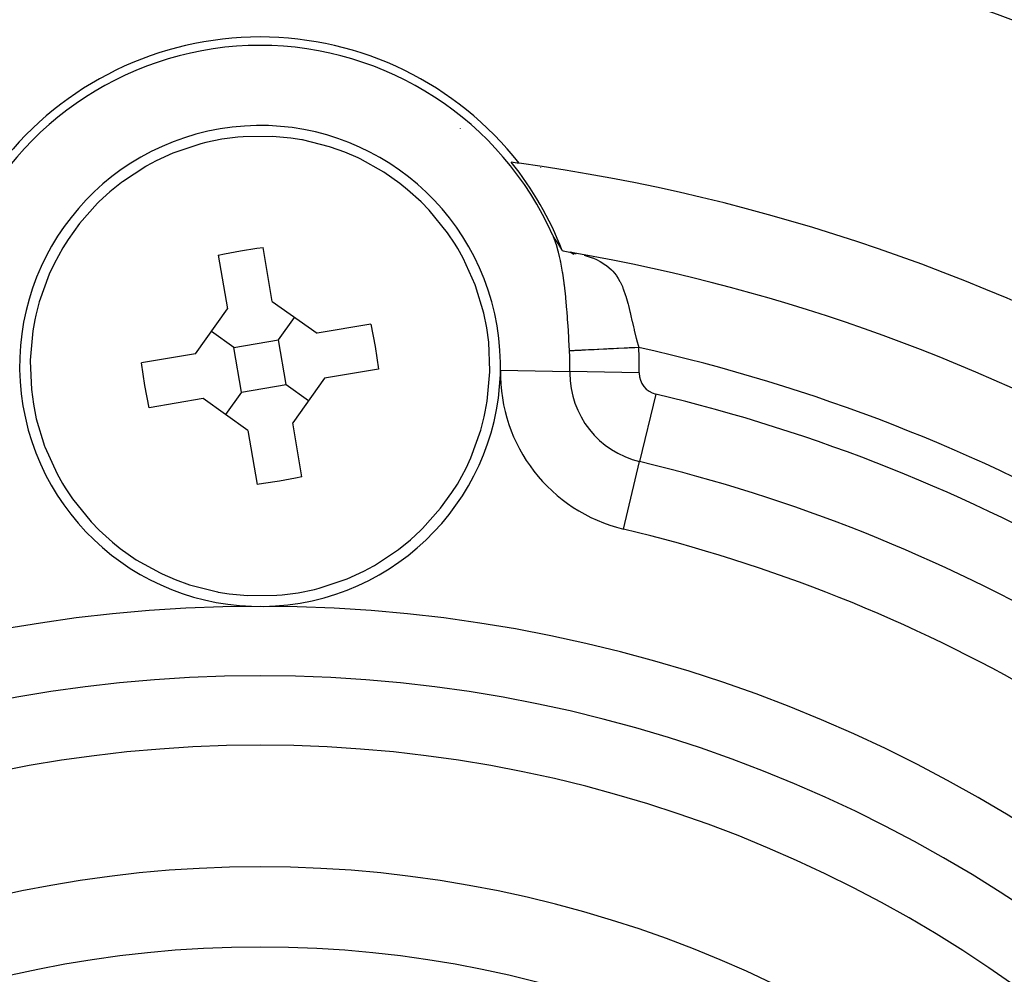
# Model space of a CAD drawing. Extents: x 24 to 982, y -524 to 283.
# Drawn here: x 906 to 931, y -84 to -60 of the extents above; entities that cross this region are included whole.
import ezdxf

# ---------------------------------------------------------------- set-up
doc = ezdxf.new("R2010")
doc.units = 0
doc.linetypes.add('DASHED', pattern=[11.05, 8.7, -2.35])
doc.layers.get('0').update_dxf_attribs({"linetype": 'CONTINUOUS'})
doc.layers.add('NEVIDI', color=4, linetype='DASHED')

msp = doc.modelspace()

# ---------------------------------------------------------------- linework, layer by layer
at = {"color": 2}
for p, q in [((917.417248, -62.579928), (917.417248, -62.577881)), ((911.462012, -62.842543), (911.06221, -62.925347)), ((911.866837, -62.789489), (911.462012, -62.842543)), ((911.994431, -62.778598), (911.866837, -62.789489)), ((912.73124, -62.770862), (911.994431, -62.778598)), ((913.186569, -62.813868), (912.73124, -62.770862)), ((913.462648, -62.858181), (913.186569, -62.813868)), ((913.476766, -62.860824), (913.462648, -62.858181)), ((914.147449, -63.029626), (913.476766, -62.860824)), ((910.938113, -62.956953), (910.239611, -63.191562)), ((911.06221, -62.925347), (910.938113, -62.956953)), ((914.176545, -63.038915), (914.147449, -63.029626)), ((914.534133, -63.167273), (914.176545, -63.038915)), ((909.823644, -63.381683), (909.57742, -63.514185)), ((910.239611, -63.191562), (909.823644, -63.381683)), ((914.861672, -63.309209), (914.534133, -63.167273)), ((914.914038, -63.334196), (914.861672, -63.309209)), ((915.506413, -63.665115), (914.914038, -63.334196)), ((909.564952, -63.521316), (908.986872, -63.900966)), ((909.57742, -63.514185), (909.564952, -63.521316)), ((915.904663, -63.943911), (915.506413, -63.665115)), ((908.962439, -63.919293), (908.666819, -64.157942)), ((908.986872, -63.900966), (908.962439, -63.919293)), ((916.100471, -64.100687), (915.904663, -63.943911)), ((916.4352, -64.404225), (916.100471, -64.100687)), ((908.666819, -64.157942), (908.404039, -64.399551)), ((908.36278, -64.440346), (907.911896, -64.947415)), ((908.404039, -64.399551), (908.36278, -64.440346)), ((916.633603, -64.608819), (916.4352, -64.404225)), ((917.097347, -65.180946), (916.633603, -64.608819)), ((907.911896, -64.947415), (907.627261, -65.341513)), ((907.627261, -65.341513), (907.493782, -65.553887)), ((917.284255, -65.46179), (917.097347, -65.180946)), ((919.725747, -65.246411), (919.729561, -65.254948)), ((919.729561, -65.254948), (919.733054, -65.262702)), ((919.733054, -65.262702), (919.736198, -65.269602)), ((919.736198, -65.269602), (919.738974, -65.2756)), ((919.738974, -65.2756), (919.74034, -65.278511)), ((919.74034, -65.278511), (919.741404, -65.280756)), ((919.741404, -65.280756), (919.743527, -65.285171)), ((919.743527, -65.285171), (919.745389, -65.288957)), ((919.745389, -65.288957), (919.747041, -65.292234)), ((919.747041, -65.292234), (919.74853, -65.295115)), ((919.74853, -65.295115), (919.749882, -65.297668)), ((919.749882, -65.297668), (919.751115, -65.299935)), ((919.751115, -65.299935), (919.752247, -65.301959)), ((919.752247, -65.301959), (919.753293, -65.303776)), ((919.753293, -65.303776), (919.754267, -65.305417)), ((919.754267, -65.305417), (919.755179, -65.306913)), ((919.755179, -65.306913), (919.756044, -65.308294)), ((919.756044, -65.308294), (919.756874, -65.309591)), ((919.756874, -65.309591), (919.757679, -65.310829)), ((919.757679, -65.310829), (919.758464, -65.312018)), ((919.758464, -65.312018), (919.758665, -65.31232)), ((919.758665, -65.31232), (919.759229, -65.31316)), ((919.759229, -65.31316), (919.759976, -65.314259)), ((919.759976, -65.314259), (919.760706, -65.315317)), ((919.760706, -65.315317), (919.76142, -65.316338)), ((919.76142, -65.316338), (919.762121, -65.317326)), ((919.762121, -65.317326), (919.762808, -65.318283)), ((919.762808, -65.318283), (919.763484, -65.319213)), ((919.763484, -65.319213), (919.76415, -65.320118)), ((919.76415, -65.320118), (919.764807, -65.321003)), ((919.764807, -65.321003), (919.765456, -65.321869)), ((919.765456, -65.321869), (919.765475, -65.321894)), ((919.765475, -65.321894), (919.766099, -65.322721)), ((919.766099, -65.322721), (919.766738, -65.323561)), ((919.766738, -65.323561), (919.767372, -65.324393)), ((919.767372, -65.324393), (919.768004, -65.32522)), ((919.768004, -65.32522), (919.768635, -65.326044)), ((919.768635, -65.326044), (919.769266, -65.326869)), ((919.769266, -65.326869), (919.769898, -65.327695)), ((919.769898, -65.327695), (919.770529, -65.328522)), ((919.770529, -65.328522), (919.770908, -65.329019)), ((919.806228, -65.394098), (919.770908, -65.329019)), ((919.770908, -65.329019), (919.771161, -65.32935)), ((919.771161, -65.32935), (919.771793, -65.330179)), ((919.771793, -65.330179), (919.772426, -65.33101)), ((919.772426, -65.33101), (919.773059, -65.331842)), ((919.773059, -65.331842), (919.773692, -65.332676)), ((919.773692, -65.332676), (919.774326, -65.333512)), ((919.774326, -65.333512), (919.774961, -65.33435)), ((919.774961, -65.33435), (919.775596, -65.335189)), ((919.775596, -65.335189), (919.776231, -65.336031)), ((919.776231, -65.336031), (919.776868, -65.336875)), ((919.776868, -65.336875), (919.777505, -65.337721)), ((919.777505, -65.337721), (919.778143, -65.338571)), ((919.778143, -65.338571), (919.778782, -65.339423)), ((919.778782, -65.339423), (919.779422, -65.340277)), ((919.779422, -65.340277), (919.779547, -65.340444)), ((919.779547, -65.340444), (919.780064, -65.341136)), ((919.780064, -65.341136), (919.780706, -65.341997)), ((919.780706, -65.341997), (919.78135, -65.342862)), ((919.78135, -65.342862), (919.781995, -65.343731)), ((919.781995, -65.343731), (919.782641, -65.344604)), ((919.782641, -65.344604), (919.783289, -65.345482)), ((919.783289, -65.345482), (919.783938, -65.346363)), ((919.783938, -65.346363), (919.784589, -65.347249)), ((919.784589, -65.347249), (919.785242, -65.34814)), ((919.785242, -65.34814), (919.785896, -65.349036)), ((919.785896, -65.349036), (919.786552, -65.349937)), ((919.786552, -65.349937), (919.787211, -65.350843)), ((919.787211, -65.350843), (919.787871, -65.351754)), ((919.787871, -65.351754), (919.788533, -65.352672)), ((919.788533, -65.352672), (919.788582, -65.35274)), ((919.788582, -65.35274), (919.789197, -65.353595)), ((919.789197, -65.353595), (919.789864, -65.354525)), ((919.789864, -65.354525), (919.790533, -65.35546)), ((919.790533, -65.35546), (919.791204, -65.356402)), ((919.791204, -65.356402), (919.791878, -65.357351)), ((919.791878, -65.357351), (919.792554, -65.358305)), ((919.792554, -65.358305), (919.793232, -65.359266)), ((919.793232, -65.359266), (919.793912, -65.360233)), ((919.793912, -65.360233), (919.793949, -65.360285)), ((919.793949, -65.360285), (919.794594, -65.361205)), ((907.493782, -65.553887), (907.277271, -65.950499)), ((911.931807, -65.624941), (912.335218, -65.564161)), ((912.335218, -65.564161), (912.49289, -65.544367)), ((912.71993, -66.889028), (912.49289, -65.544367)), ((917.349921, -65.569671), (917.284255, -65.46179)), ((917.483937, -65.808037), (917.349921, -65.569671)), ((919.794594, -65.361205), (919.795279, -65.362184)), ((919.795279, -65.362184), (919.795966, -65.363169)), ((919.795966, -65.363169), (919.796654, -65.36416)), ((919.796654, -65.36416), (919.797345, -65.365156)), ((919.797345, -65.365156), (919.798038, -65.366158)), ((919.798038, -65.366158), (919.798733, -65.367165)), ((919.798733, -65.367165), (919.799429, -65.368179)), ((919.801467, -65.370782), (919.799429, -65.368179)), ((919.799429, -65.368179), (919.800128, -65.369197)), ((919.800128, -65.369197), (919.800829, -65.370221)), ((919.800829, -65.370221), (919.801531, -65.371251)), ((919.801531, -65.371251), (919.802235, -65.372285)), ((919.802235, -65.372285), (919.802941, -65.373325)), ((919.802941, -65.373325), (919.803649, -65.37437)), ((919.803649, -65.37437), (919.804359, -65.37542)), ((919.804359, -65.37542), (919.80507, -65.376475)), ((919.80507, -65.376475), (919.805783, -65.377535)), ((919.805783, -65.377535), (919.806497, -65.3786)), ((919.806497, -65.3786), (919.807214, -65.37967)), ((919.807214, -65.37967), (919.807931, -65.380744)), ((919.807931, -65.380744), (919.808651, -65.381823)), ((919.808651, -65.381823), (919.809254, -65.382731)), ((919.809254, -65.382731), (919.809371, -65.382907)), ((919.809371, -65.382907), (919.810094, -65.383995)), ((919.810094, -65.383995), (919.810818, -65.385088)), ((919.810818, -65.385088), (919.811543, -65.386185)), ((919.811543, -65.386185), (919.81227, -65.387287)), ((919.81227, -65.387287), (919.812998, -65.388393)), ((919.812998, -65.388393), (919.813727, -65.389503)), ((919.813727, -65.389503), (919.814458, -65.390617)), ((919.814458, -65.390617), (919.81519, -65.391736)), ((919.81519, -65.391736), (919.815924, -65.392859)), ((919.815924, -65.392859), (919.816659, -65.393985)), ((919.816659, -65.393985), (919.817395, -65.395116)), ((919.817395, -65.395116), (919.818132, -65.396251)), ((919.818132, -65.396251), (919.81887, -65.39739)), ((919.81887, -65.39739), (919.819451, -65.398287)), ((919.819451, -65.398287), (919.81961, -65.398532)), ((919.81961, -65.398532), (919.820351, -65.399678)), ((919.820351, -65.399678), (919.821093, -65.400828)), ((919.821093, -65.400828), (919.821836, -65.401982)), ((919.821836, -65.401982), (919.82258, -65.403139)), ((919.82258, -65.403139), (919.823325, -65.4043)), ((919.823325, -65.4043), (919.824072, -65.405465)), ((919.824072, -65.405465), (919.824819, -65.406633)), ((919.824819, -65.406633), (919.825284, -65.40736)), ((919.825284, -65.40736), (919.825567, -65.407804)), ((919.825567, -65.407804), (919.826316, -65.408978)), ((919.826316, -65.408978), (919.827066, -65.410156)), ((919.827066, -65.410156), (919.827818, -65.411337)), ((919.827818, -65.411337), (919.828569, -65.412522)), ((919.828569, -65.412522), (919.829322, -65.413709)), ((919.829322, -65.413709), (919.830076, -65.4149)), ((919.830076, -65.4149), (919.830831, -65.416093)), ((919.830831, -65.416093), (919.831042, -65.416428)), ((919.831042, -65.416428), (919.831586, -65.41729)), ((919.831586, -65.41729), (919.832342, -65.418489)), ((919.832342, -65.418489), (919.833099, -65.419691)), ((919.833099, -65.419691), (919.833856, -65.420896)), ((919.833856, -65.420896), (919.834615, -65.422104)), ((919.834615, -65.422104), (919.835373, -65.423314)), ((919.835373, -65.423314), (919.836133, -65.424527)), ((919.836133, -65.424527), (919.836893, -65.425743)), ((919.836893, -65.425743), (919.837654, -65.426961)), ((919.837654, -65.426961), (919.838415, -65.428181)), ((919.838415, -65.428181), (919.839177, -65.429404)), ((919.839177, -65.429404), (919.83994, -65.43063)), ((919.83994, -65.43063), (919.840703, -65.431857)), ((919.840703, -65.431857), (919.841466, -65.433087)), ((919.841466, -65.433087), (919.84187, -65.433737)), ((919.84187, -65.433737), (919.84223, -65.434319)), ((919.84223, -65.434319), (919.842995, -65.435553)), ((919.842995, -65.435553), (919.843759, -65.436789)), ((919.843759, -65.436789), (919.844525, -65.438028)), ((919.844525, -65.438028), (919.84529, -65.439268)), ((919.84529, -65.439268), (919.846056, -65.440509)), ((919.846056, -65.440509), (919.846822, -65.441753)), ((919.846822, -65.441753), (919.847589, -65.442998)), ((919.847589, -65.442998), (919.848355, -65.444245)), ((919.848355, -65.444245), (919.849122, -65.445494)), ((919.849122, -65.445494), (919.849889, -65.446744)), ((919.849889, -65.446744), (919.850656, -65.447996)), ((919.850656, -65.447996), (919.851424, -65.449248)), ((919.851424, -65.449248), (919.852191, -65.450503)), ((919.852191, -65.450503), (919.852959, -65.451758)), ((919.852959, -65.451758), (919.85346, -65.45258)), ((919.85346, -65.45258), (919.853726, -65.453015)), ((919.853726, -65.453015), (919.854494, -65.454273)), ((919.854494, -65.454273), (919.855261, -65.455531)), ((919.855261, -65.455531), (919.856029, -65.456791)), ((919.856029, -65.456791), (919.856797, -65.458052)), ((919.856797, -65.458052), (919.857564, -65.459314)), ((919.857564, -65.459314), (919.858331, -65.460576)), ((919.858331, -65.460576), (919.858822, -65.461383)), ((919.858822, -65.461383), (919.859099, -65.461839)), ((919.859099, -65.461839), (919.859866, -65.463103)), ((919.859866, -65.463103), (919.860633, -65.464367)), ((919.860633, -65.464367), (919.861399, -65.465632)), ((919.861399, -65.465632), (919.862166, -65.466897)), ((919.862166, -65.466897), (919.862932, -65.468163)), ((919.862932, -65.468163), (919.863698, -65.469429)), ((919.863698, -65.469429), (919.863727, -65.469478)), ((919.863727, -65.469478), (919.864463, -65.470695)), ((919.864463, -65.470695), (919.865228, -65.471962)), ((919.865228, -65.471962), (919.865993, -65.473229)), ((919.865993, -65.473229), (919.866758, -65.474495)), ((919.866758, -65.474495), (919.867522, -65.475762)), ((919.867522, -65.475762), (919.868285, -65.477028)), ((919.868285, -65.477028), (919.869049, -65.478295)), ((919.869049, -65.478295), (919.869811, -65.479561)), ((919.869811, -65.479561), (919.870573, -65.480827)), ((919.870573, -65.480827), (919.871335, -65.482093)), ((919.871335, -65.482093), (919.872096, -65.483358)), ((919.872096, -65.483358), (919.872856, -65.484623)), ((919.872856, -65.484623), (919.873616, -65.485887)), ((919.873616, -65.485887), (919.874375, -65.487151)), ((919.874375, -65.487151), (919.875133, -65.488413)), ((919.875133, -65.488413), (919.875891, -65.489676)), ((919.875891, -65.489676), (919.876648, -65.490937)), ((919.876648, -65.490937), (919.877404, -65.492198)), ((919.877404, -65.492198), (919.87816, -65.493457)), ((919.87816, -65.493457), (919.878915, -65.494716)), ((919.878915, -65.494716), (919.879668, -65.495973)), ((919.879668, -65.495973), (919.880421, -65.497229)), ((919.880421, -65.497229), (919.881173, -65.498485)), ((919.881173, -65.498485), (919.881925, -65.499739)), ((919.881925, -65.499739), (919.882675, -65.500991)), ((919.882675, -65.500991), (919.883424, -65.502243)), ((919.883424, -65.502243), (919.884173, -65.503492)), ((919.884173, -65.503492), (919.88492, -65.504741)), ((919.88492, -65.504741), (919.885667, -65.505988)), ((919.885667, -65.505988), (919.886412, -65.507233)), ((919.886412, -65.507233), (919.887157, -65.508477)), ((919.887157, -65.508477), (919.8879, -65.50972)), ((919.8879, -65.50972), (919.888643, -65.51096)), ((919.888643, -65.51096), (919.889384, -65.512199)), ((919.889384, -65.512199), (919.889847, -65.512972)), ((919.889847, -65.512972), (919.890124, -65.513436)), ((919.890124, -65.513436), (919.890864, -65.514671)), ((919.890864, -65.514671), (919.891602, -65.515905)), ((919.891602, -65.515905), (919.892339, -65.517136)), ((919.892339, -65.517136), (919.892843, -65.51798)), ((919.892843, -65.51798), (919.893074, -65.518366)), ((919.893074, -65.518366), (919.893809, -65.519594)), ((919.893809, -65.519594), (919.894542, -65.520819)), ((919.894542, -65.520819), (919.895275, -65.522042)), ((919.895275, -65.522042), (919.895331, -65.522136)), ((919.895331, -65.522136), (919.896006, -65.523264)), ((919.896006, -65.523264), (919.896735, -65.524483)), ((919.896735, -65.524483), (919.897464, -65.525699)), ((919.897464, -65.525699), (919.898191, -65.526914)), ((919.898191, -65.526914), (919.898917, -65.528126)), ((919.898917, -65.528126), (919.899642, -65.529335)), ((919.899642, -65.529335), (919.900365, -65.530543)), ((919.900365, -65.530543), (919.901087, -65.531747)), ((919.901087, -65.531747), (919.901808, -65.53295)), ((919.901808, -65.53295), (919.902527, -65.534149)), ((919.902527, -65.534149), (919.903245, -65.535346)), ((919.903245, -65.535346), (919.903962, -65.53654)), ((919.903962, -65.53654), (919.904677, -65.537732)), ((919.904677, -65.537732), (919.90539, -65.538921)), ((919.90539, -65.538921), (919.906102, -65.540106)), ((919.906102, -65.540106), (919.906813, -65.541289)), ((919.906813, -65.541289), (919.907522, -65.542469)), ((919.907522, -65.542469), (919.90823, -65.543646)), ((919.90823, -65.543646), (919.908936, -65.54482)), ((919.908936, -65.54482), (919.90948, -65.545724)), ((919.90948, -65.545724), (919.909641, -65.545991)), ((919.909641, -65.545991), (919.910344, -65.547159)), ((919.910344, -65.547159), (919.911046, -65.548324)), ((919.911046, -65.548324), (919.911746, -65.549485)), ((919.911746, -65.549485), (919.912444, -65.550643)), ((919.912444, -65.550643), (919.913141, -65.551798)), ((919.913141, -65.551798), (919.913836, -65.552949)), ((919.913836, -65.552949), (919.914529, -65.554097)), ((919.914529, -65.554097), (919.915221, -65.555242)), ((919.915221, -65.555242), (919.915911, -65.556383)), ((919.915911, -65.556383), (919.9166, -65.55752)), ((919.9166, -65.55752), (919.917286, -65.558654)), ((919.917286, -65.558654), (919.917971, -65.559784)), ((919.917971, -65.559784), (919.918654, -65.56091)), ((919.918654, -65.56091), (919.919336, -65.562033)), ((919.919336, -65.562033), (919.920015, -65.563152)), ((919.920015, -65.563152), (919.920693, -65.564266)), ((919.920693, -65.564266), (919.921369, -65.565377)), ((919.921369, -65.565377), (919.922044, -65.566484)), ((919.922044, -65.566484), (919.922716, -65.567587)), ((919.922716, -65.567587), (919.923386, -65.568686)), ((919.923386, -65.568686), (919.924055, -65.569781)), ((919.924055, -65.569781), (919.924337, -65.570243)), ((919.924337, -65.570243), (919.924722, -65.570872)), ((919.924722, -65.570872), (919.925387, -65.571958)), ((919.925387, -65.571958), (919.925601, -65.572309)), ((919.925601, -65.572309), (919.926049, -65.57304)), ((919.926049, -65.57304), (919.92671, -65.574118)), ((919.92671, -65.574118), (919.927338, -65.575141)), ((919.927338, -65.575141), (919.927369, -65.575192)), ((919.927369, -65.575192), (919.928026, -65.576261)), ((919.928026, -65.576261), (919.928682, -65.577325)), ((919.928682, -65.577325), (919.929335, -65.578385)), ((919.929335, -65.578385), (919.929986, -65.579441)), ((919.929986, -65.579441), (919.930635, -65.580492)), ((919.930635, -65.580492), (919.931281, -65.581538)), ((919.931281, -65.581538), (919.931926, -65.582579)), ((919.931926, -65.582579), (919.932569, -65.583616)), ((919.932569, -65.583616), (919.93321, -65.584648)), ((919.93321, -65.584648), (919.933848, -65.585675)), ((919.933848, -65.585675), (919.934485, -65.586697)), ((919.934485, -65.586697), (919.935119, -65.587715)), ((919.935119, -65.587715), (919.935751, -65.588727)), ((919.935751, -65.588727), (919.936381, -65.589734)), ((919.936381, -65.589734), (919.937009, -65.590736)), ((919.937009, -65.590736), (919.937634, -65.591733)), ((919.937634, -65.591733), (919.938258, -65.592725)), ((919.938258, -65.592725), (919.938879, -65.593711)), ((919.938879, -65.593711), (919.939497, -65.594693)), ((919.939497, -65.594693), (919.940114, -65.595668)), ((919.940114, -65.595668), (919.940728, -65.596639)), ((919.940728, -65.596639), (919.94097, -65.59702)), ((919.94097, -65.59702), (919.94134, -65.597604)), ((919.94134, -65.597604), (919.94195, -65.598563)), ((919.94195, -65.598563), (919.942557, -65.599517)), ((919.942557, -65.599517), (919.943162, -65.600465)), ((919.943162, -65.600465), (919.943765, -65.601408)), ((919.943765, -65.601408), (919.944365, -65.602345)), ((919.944365, -65.602345), (919.944963, -65.603276)), ((919.944963, -65.603276), (919.945558, -65.604202)), ((919.945558, -65.604202), (919.946151, -65.605121)), ((919.946151, -65.605121), (919.946742, -65.606035)), ((919.946742, -65.606035), (919.94733, -65.606943)), ((911.375374, -65.733054), (911.530804, -65.699983)), ((911.375374, -65.733054), (911.602414, -67.077715)), ((911.530804, -65.699983), (911.931807, -65.624941)), ((917.787, -66.478992), (917.483937, -65.808037)), ((919.94733, -65.606943), (919.947915, -65.607844)), ((919.947915, -65.607844), (919.948498, -65.60874)), ((919.948498, -65.60874), (919.949079, -65.60963)), ((919.949079, -65.60963), (919.949657, -65.610513)), ((919.949657, -65.610513), (919.949721, -65.610611)), ((919.949721, -65.610611), (919.950233, -65.61139)), ((919.950233, -65.61139), (919.950806, -65.612261)), ((919.950806, -65.612261), (919.951376, -65.613126)), ((919.951376, -65.613126), (919.951944, -65.613984)), ((919.951944, -65.613984), (919.952509, -65.614836)), ((919.955296, -65.618999), (919.982767, -65.625429)), ((919.982767, -65.625429), (920.23384, -65.676447)), ((920.246626, -65.720777), (920.155414, -65.660511)), ((920.297062, -65.713592), (920.19229, -65.667572)), ((920.31588, -65.701362), (920.198441, -65.669254)), ((907.277271, -65.950499), (907.157041, -66.208893)), ((907.157041, -66.208893), (906.906853, -66.901565)), ((917.795326, -66.501287), (917.787, -66.478992)), ((918.00163, -67.18376), (917.795326, -66.501287)), ((906.906853, -66.901565), (906.822516, -67.228208)), ((910.806275, -68.197318), (911.602414, -67.077715)), ((912.71993, -66.889028), (913.839532, -67.685166)), ((906.822516, -67.228208), (906.795911, -67.351668)), ((912.881662, -67.846898), (913.279731, -67.287097)), ((918.074705, -67.544764), (918.00163, -67.18376)), ((906.795911, -67.351668), (906.747587, -67.620821)), ((915.184193, -67.458126), (913.839532, -67.685166)), ((915.184193, -67.458126), (915.292306, -68.014556)), ((918.12421, -67.909748), (918.074705, -67.544764)), ((906.747587, -67.620821), (906.68162, -68.354085)), ((911.764146, -68.035586), (911.204345, -67.637517)), ((911.764146, -68.035586), (912.881662, -67.846898)), ((911.952834, -69.153102), (911.764146, -68.035586)), ((913.070349, -68.964414), (912.881662, -67.846898)), ((915.292306, -68.014556), (915.372881, -68.575642)), ((918.15342, -68.622122), (918.12421, -67.909748)), ((910.806275, -68.197318), (909.461615, -68.424358)), ((906.68162, -68.354085), (906.681076, -68.377878)), ((906.681076, -68.377878), (906.710286, -69.090252)), ((909.542189, -68.985444), (909.461615, -68.424358)), ((915.372881, -68.575642), (914.02822, -68.802682)), ((918.086908, -69.379179), (918.152875, -68.645915)), ((918.152875, -68.645915), (918.15342, -68.622122)), ((909.650302, -69.541874), (909.542189, -68.985444)), ((911.952834, -69.153102), (913.070349, -68.964414)), ((913.070349, -68.964414), (913.630151, -69.362483)), ((914.02822, -68.802682), (913.232081, -69.922285)), ((906.710286, -69.090252), (906.759791, -69.455236)), ((911.952834, -69.153102), (911.554764, -69.712903)), ((906.759791, -69.455236), (906.832866, -69.81624)), ((910.994963, -69.314834), (909.650302, -69.541874)), ((912.114566, -70.110972), (910.994963, -69.314834)), ((918.038585, -69.648332), (918.086908, -69.379179)), ((917.927642, -70.098435), (918.011979, -69.771792)), ((918.011979, -69.771792), (918.038585, -69.648332)), ((906.832866, -69.81624), (907.039169, -70.498713)), ((913.459121, -71.266946), (913.232081, -69.922285)), ((912.114566, -70.110972), (912.341606, -71.455633)), ((917.677454, -70.791107), (917.927642, -70.098435)), ((907.039169, -70.498713), (907.047496, -70.521008)), ((907.047496, -70.521008), (907.350558, -71.191963)), ((917.557224, -71.049501), (917.677454, -70.791107)), ((907.350558, -71.191963), (907.484574, -71.430329)), ((917.340713, -71.446113), (917.557224, -71.049501)), ((907.484574, -71.430329), (907.550241, -71.53821)), ((912.499277, -71.435839), (912.341606, -71.455633)), ((912.902688, -71.375059), (912.499277, -71.435839)), ((913.303692, -71.300017), (912.902688, -71.375059)), ((913.459121, -71.266946), (913.303692, -71.300017)), ((917.207235, -71.658487), (917.340713, -71.446113)), ((907.550241, -71.53821), (907.737149, -71.819054)), ((916.922599, -72.052585), (917.207235, -71.658487)), ((907.737149, -71.819054), (908.200892, -72.391181)), ((916.471715, -72.559654), (916.922599, -72.052585)), ((908.200892, -72.391181), (908.399296, -72.595775)), ((908.399296, -72.595775), (908.734024, -72.899313)), ((916.167676, -72.842058), (916.430456, -72.600449)), ((916.430456, -72.600449), (916.471715, -72.559654)), ((908.734024, -72.899313), (908.929832, -73.056089)), ((915.872056, -73.080707), (916.167676, -72.842058)), ((908.929832, -73.056089), (909.328083, -73.334885)), ((915.269543, -73.478684), (915.847623, -73.099034)), ((915.847623, -73.099034), (915.872056, -73.080707)), ((909.328083, -73.334885), (909.920457, -73.665804)), ((909.920457, -73.665804), (909.972823, -73.690791)), ((909.972823, -73.690791), (910.300363, -73.832727)), ((914.594885, -73.808438), (915.010852, -73.618317)), ((915.010852, -73.618317), (915.257076, -73.485815)), ((915.257076, -73.485815), (915.269543, -73.478684)), ((910.300363, -73.832727), (910.657951, -73.961085)), ((913.896383, -74.043047), (914.594885, -73.808438)), ((910.657951, -73.961085), (910.687046, -73.970374)), ((910.687046, -73.970374), (911.35773, -74.139176)), ((911.35773, -74.139176), (911.371848, -74.141819)), ((911.371848, -74.141819), (911.647926, -74.186132)), ((911.647926, -74.186132), (912.103256, -74.229138)), ((912.967659, -74.210511), (913.372484, -74.157457)), ((913.372484, -74.157457), (913.772286, -74.074653)), ((913.772286, -74.074653), (913.896383, -74.043047)), ((912.103256, -74.229138), (912.840064, -74.221402)), ((912.840064, -74.221402), (912.967659, -74.210511))]:
    msp.add_line(p, q, dxfattribs=at)
for centre, radius, start, end in [((912.417248, -110.5), 70, 9.898594, 170.101406), ((912.417248, -110.5), 54, 57.046713, 85.786062), ((912.417248, -68.5), 8.209525, 38.030953, 141.969047), ((912.417248, -68.5), 8, 23.997615, 156.002385), ((912.417248, -68.5), 6, 99.583742, 279.583742), ((912.417248, -68.5), 6, 279.583742, 99.583742), ((912.417248, -74.704283), 12, 79.809742, 79.829857), ((912.417248, -110.5), 47.5, 82.175683, 82.419313), ((912.417248, -68.5), 8.069842, 20.916586, 39.057921), ((912.417248, -110.5), 47.5, 37.824317, 82.175683), ((912.417248, -110.5), 45.5, 39.892098, 80.107902), ((912.417248, -110.5), 27.5, 0, 180)]:
    msp.add_arc(centre, radius, start, end, dxfattribs=at)
at = {"layer": 'NEVIDI', "color": 7, "linetype": 'CONTINUOUS'}
for p, q in [((919.417248, -63.53813), (919.417248, -63.545431)), ((919.792176, -65.4146), (919.727907, -65.251881)), ((919.798492, -65.432838), (919.792176, -65.4146)), ((919.812158, -65.473848), (919.798492, -65.432838)), ((919.860123, -65.636983), (919.812158, -65.473848)), ((919.865461, -65.657248), (919.860123, -65.636983)), ((919.892444, -65.767359), (919.865461, -65.657248)), ((919.914678, -65.868982), (919.892444, -65.767359)), ((920.509231, -65.736668), (920.552955, -65.748957)), ((920.552955, -65.748957), (920.702081, -65.798417)), ((920.702081, -65.798417), (920.719308, -65.804999)), ((920.719308, -65.804999), (920.828703, -65.851895)), ((920.828703, -65.851895), (920.889077, -65.882146)), ((919.918141, -65.885803), (919.914678, -65.868982)), ((919.922727, -65.908527), (919.918141, -65.885803)), ((919.96741, -66.160037), (919.922727, -65.908527)), ((920.889077, -65.882146), (920.903846, -65.890095)), ((920.903846, -65.890095), (921.047716, -65.981204)), ((921.047716, -65.981204), (921.049164, -65.982268)), ((921.049164, -65.982268), (921.06175, -65.991658)), ((921.06175, -65.991658), (921.185571, -66.100065)), ((919.971274, -66.184713), (919.96741, -66.160037)), ((920.005246, -66.426618), (919.971274, -66.184713)), ((921.185571, -66.100065), (921.196286, -66.111058)), ((921.196286, -66.111058), (921.219715, -66.136167)), ((921.219715, -66.136167), (921.30071, -66.236237)), ((921.30071, -66.236237), (921.309623, -66.24872)), ((921.309623, -66.24872), (921.354147, -66.316383)), ((921.354147, -66.316383), (921.39533, -66.388133)), ((920.008941, -66.455942), (920.005246, -66.426618)), ((920.012195, -66.482309), (920.008941, -66.455942)), ((920.044305, -66.772109), (920.012195, -66.482309)), ((921.39533, -66.388133), (921.402652, -66.401959)), ((921.402652, -66.401959), (921.458478, -66.51997)), ((921.458478, -66.51997), (921.473494, -66.556037)), ((921.473494, -66.556037), (921.479565, -66.571205)), ((921.479565, -66.571205), (921.5392, -66.740281)), ((920.044914, -66.778171), (920.044305, -66.772109)), ((920.04715, -66.800638), (920.044914, -66.778171)), ((920.074976, -67.109442), (920.04715, -66.800638)), ((921.5392, -66.740281), (921.540787, -66.745317)), ((921.540787, -66.745317), (921.544349, -66.75673)), ((921.544349, -66.75673), (921.595336, -66.936519)), ((921.595336, -66.936519), (921.599871, -66.953956)), ((921.599871, -66.953956), (921.609011, -66.989749)), ((921.609011, -66.989749), (921.646519, -67.144182)), ((920.077416, -67.139347), (920.074976, -67.109442)), ((920.101228, -67.458447), (920.077416, -67.139347)), ((921.646519, -67.144182), (921.650845, -67.162584)), ((921.650845, -67.162584), (921.671437, -67.251159)), ((921.671437, -67.251159), (921.697358, -67.363547)), ((920.102441, -67.476163), (920.101228, -67.458447)), ((920.103307, -67.4889), (920.102441, -67.476163)), ((920.121511, -67.777141), (920.103307, -67.4889)), ((921.697358, -67.363547), (921.701816, -67.382818)), ((921.701816, -67.382818), (921.735537, -67.526624)), ((921.735537, -67.526624), (921.750692, -67.589615)), ((920.123784, -67.816233), (920.121511, -67.777141)), ((920.125559, -67.847304), (920.123784, -67.816233)), ((921.750692, -67.589615), (921.755485, -67.609268)), ((921.755485, -67.609268), (921.807341, -67.813042)), ((921.807341, -67.813042), (921.809342, -67.820589)), ((920.140141, -68.123789), (920.125559, -67.847304)), ((921.504107, -68.057345), (921.364178, -68.064162)), ((921.58496, -68.053407), (921.504107, -68.057345)), ((921.626429, -68.051386), (921.58496, -68.053407)), ((921.773402, -68.044226), (921.626429, -68.051386)), ((921.851138, -68.040439), (921.773402, -68.044226)), ((921.809342, -67.820589), (921.814692, -67.840657)), ((921.814692, -67.840657), (921.870137, -68.039513)), ((921.870137, -68.039513), (921.851138, -68.040439)), ((920.190621, -68.12133), (920.140143, -68.123789)), ((920.250007, -68.118437), (920.190621, -68.12133)), ((920.274932, -68.117223), (920.250007, -68.118437)), ((920.352394, -68.11345), (920.274932, -68.117223)), ((920.420319, -68.110141), (920.352394, -68.11345)), ((920.449533, -68.108718), (920.420319, -68.110141)), ((920.542178, -68.104204), (920.449533, -68.108718)), ((920.616594, -68.100579), (920.542178, -68.104204)), ((920.64954, -68.098974), (920.616594, -68.100579)), ((920.756273, -68.093775), (920.64954, -68.098974)), ((920.835201, -68.08993), (920.756273, -68.093775)), ((920.871325, -68.08817), (920.835201, -68.08993)), ((920.990982, -68.082342), (920.871325, -68.08817)), ((921.072272, -68.078382), (920.990982, -68.082342)), ((921.110979, -68.076496), (921.072272, -68.078382)), ((921.241707, -68.070128), (921.110979, -68.076496)), ((921.323865, -68.066126), (921.241707, -68.070128)), ((921.364178, -68.064162), (921.323865, -68.066126)), ((918.416291, -68.607143), (920.148066, -68.638072)), ((921.87984, -68.669002), (920.148066, -68.638072)), ((922.291046, -69.199782), (921.888307, -70.884359)), ((921.485569, -72.568937), (921.888307, -70.884359))]:
    msp.add_line(p, q, dxfattribs=at)
for centre, radius, start, end in [((912.417248, -110.5), 56, 57.046713, 81.786789), ((912.417248, -110.5), 43.5, 42.55096, 77.44904), ((912.417248, -68.5), 9.464102, 358.976807, 2.788886), ((912.417248, -68.5), 7.732051, 0, 2.788886), ((912.417248, -68.5), 7.732051, 358.976807, 360), ((922.415653, -68.678571), 4, 178.976807, 256.554457), ((922.415653, -68.678571), 2.267949, 178.976807, 180), ((922.415653, -68.678571), 2.267949, 180, 256.554457), ((922.415653, -68.678571), 0.535898, 178.976807, 180), ((922.415653, -68.678571), 0.535898, 180, 256.554457), ((912.417248, -110.5), 42.464102, 43.445543, 76.554457), ((912.417248, -110.5), 40.732051, 43.445543, 76.554457), ((912.417248, -110.5), 39, 43.445543, 76.554457), ((912.417248, -110.5), 36, 0, 180), ((912.417248, -110.5), 34.267949, 0, 180), ((912.417248, -110.5), 32.535898, 0, 180), ((912.417248, -110.5), 29.5, 0, 180)]:
    msp.add_arc(centre, radius, start, end, dxfattribs=at)

doc.saveas('drawing.dxf')
